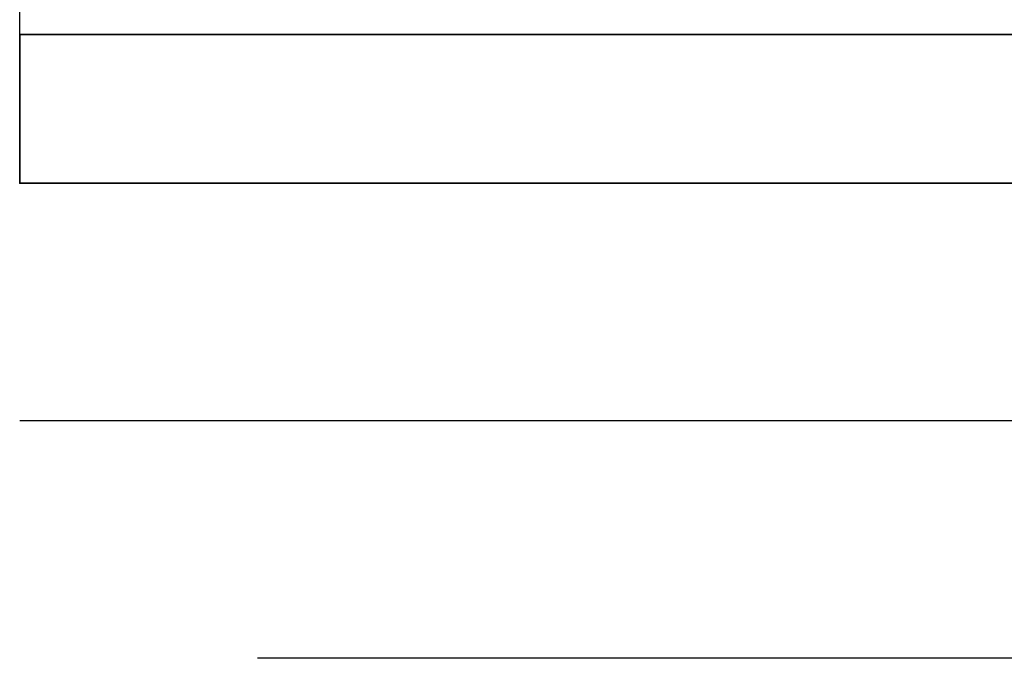
# Model space of a CAD drawing. Extents: x -255 to 53, y -49 to 93.
# Drawn here: x -255 to -251, y -8 to -6 of the extents above; entities that cross this region are included whole.
import ezdxf

# ---------------------------------------------------------------- set-up
doc = ezdxf.new("R2010")
doc.units = 0
doc.header["$LTSCALE"] = 96
doc.header["$MEASUREMENT"] = 0
for name, color, linetype in [('AFUST-3-DWLM-SV', 7, 'Continuous'), ('AFUST-P', 7, 'Continuous'), ('MAIN_FURN', 7, 'Continuous')]:
    doc.layers.add(name, color=color, linetype=linetype)

# ---------------------------------------------------------------- blocks, each defined once
blk = doc.blocks.new('ZN482022BLFBCFL')
at = {"layer": 'AFUST-3-DWLM-SV', "color": 42, "linetype": 'Continuous'}
for points, invisible_edges in [([(0, -19.375, 22), (24, -20, 22), (0, -20, 22)], 1), ([(24, -19.375, 22), (24, -20, 22), (0, -19.375, 22)], 2), ([(24, -19.375, 16), (0, -19.375, 22), (0, -19.375, 16)], 1), ([(24, -19.375, 22), (0, -19.375, 22), (24, -19.375, 16)], 2), ([(24, -19.375, 16), (0, -20, 16), (24, -20, 16)], 1), ([(0, -19.375, 16), (0, -20, 16), (24, -19.375, 16)], 2), ([(0, -19.375, 16), (0, -20, 22), (0, -20, 16)], 1), ([(0, -19.375, 22), (0, -20, 22), (0, -19.375, 16)], 2), ([(24, -20, 16), (0, -19.375, 16), (24, -19.375, 16)], 1), ([(0, -20, 16), (0, -19.375, 16), (24, -20, 16)], 2), ([(24, -19.375, 4), (0, -20, 4), (24, -20, 4)], 1), ([(0, -19.375, 4), (0, -20, 4), (24, -19.375, 4)], 2), ([(0, -19.375, 16), (24, -19.375, 4), (24, -19.375, 16)], 1), ([(0, -19.375, 4), (24, -19.375, 4), (0, -19.375, 16)], 2), ([(0, -19.375, 4), (0, -20, 16), (0, -20, 4)], 1), ([(0, -19.375, 16), (0, -20, 16), (0, -19.375, 4)], 2), ([(0, -20, 16), (24, -20, 22), (24, -20, 16)], 1), ([(0, -20, 22), (24, -20, 22), (0, -20, 16)], 2), ([(0, -20, 4), (24, -20, 16), (24, -20, 4)], 1), ([(0, -20, 16), (24, -20, 16), (0, -20, 4)], 2)]:
    blk.add_3dface(points, dxfattribs=dict(at, invisible_edges=invisible_edges))
at = {"layer": 'AFUST-P', "color": 2, "linetype": 'Continuous'}
for p, q in [((0, -20), (0, 0)), ((48, -20), (0, -20)), ((24, -21), (0, -21)), ((23, -22), (1, -22))]:
    blk.add_line(p, q, dxfattribs=at)
at = {"layer": 'MAIN_FURN', "color": 7, "linetype": 'Continuous'}
blk.add_point((0, -20), dxfattribs=at)

msp = doc.modelspace()

# ---------------------------------------------------------------- block references
at = {"layer": 'MAIN_FURN', "linetype": 'Continuous'}
msp.add_blockref('ZN482022BLFBCFL', (-254.69985, 13.73504), dxfattribs=at)

doc.saveas('drawing.dxf')
